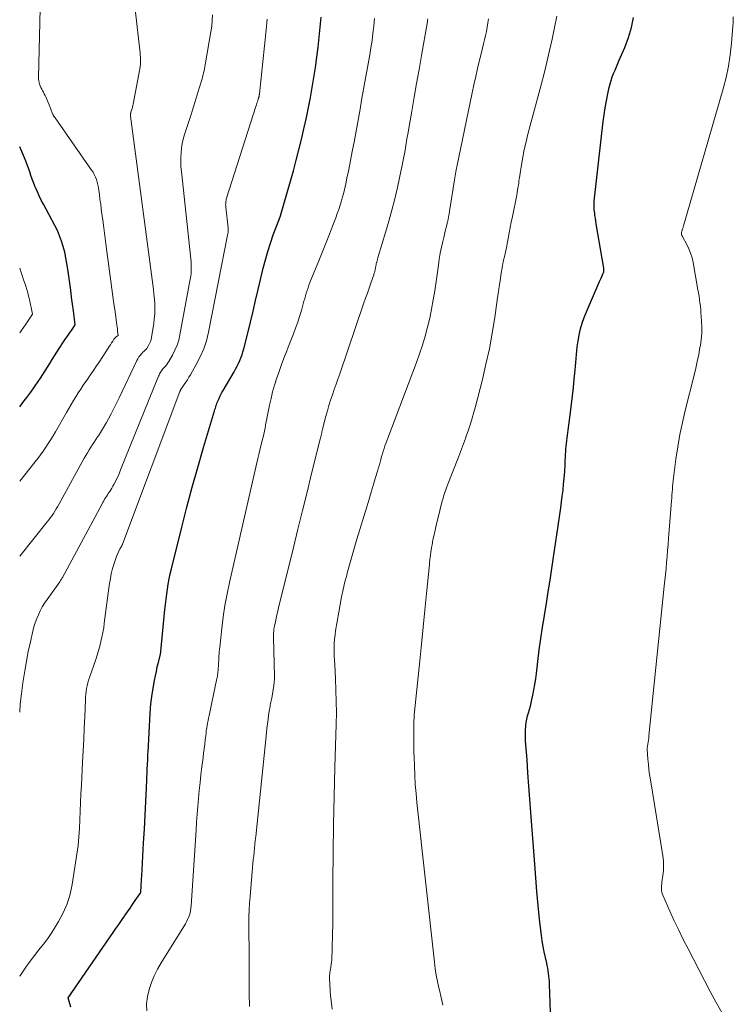
# Model space of a CAD drawing. Units: feet. Extents: x 1939994 to 1945005, y 520000 to 525000.
# Drawn here: x 1940000 to 1940136, y 522281 to 522469 of the extents above; entities that cross this region are included whole.
import ezdxf

# ---------------------------------------------------------------- set-up
doc = ezdxf.new("R2010")
doc.units = ezdxf.units.FT
doc.header["$LTSCALE"] = 100
doc.header["$MEASUREMENT"] = 0
doc.layers.add('CONTOUR INDEX', color=32, linetype='Continuous', lineweight=25)
doc.layers.add('CONTOUR INTERMEDIATE', color=40, linetype='Continuous', lineweight=15)

msp = doc.modelspace()

# ---------------------------------------------------------------- linework, layer by layer
at = {"layer": 'CONTOUR INDEX', "flags": 128}
for points, elevation in [([(1940009.71, 522280.83), (1940009.24, 522282.6), (1940017.76, 522295.02), (1940018.29, 522295.79), (1940018.83, 522296.57), (1940019.36, 522297.34), (1940019.9, 522298.12), (1940019.99, 522298.24), (1940020.48, 522298.95), (1940020.98, 522299.66), (1940021.47, 522300.37), (1940021.97, 522301.09), (1940022.9, 522302.43), (1940022.93, 522302.47), (1940022.95, 522302.51), (1940022.97, 522302.56), (1940022.99, 522302.6), (1940023, 522302.65), (1940023.02, 522302.7), (1940023.02, 522302.75), (1940023.03, 522302.8), (1940023.09, 522303.72), (1940023.12, 522304.23), (1940023.16, 522304.74), (1940023.19, 522305.25), (1940023.21, 522305.76), (1940023.57, 522312.06), (1940023.71, 522314.69), (1940023.85, 522317.32), (1940023.98, 522319.94), (1940024.1, 522322.57), (1940024.33, 522327.33), (1940024.34, 522327.58), (1940024.35, 522327.83), (1940024.35, 522328.07), (1940024.36, 522328.32), (1940024.36, 522328.57), (1940024.37, 522328.81), (1940024.38, 522329.06), (1940024.4, 522329.31), (1940024.8, 522336.7), (1940024.86, 522337.62), (1940024.95, 522338.53), (1940025.07, 522339.44), (1940025.21, 522340.35), (1940025.66, 522342.97), (1940025.82, 522343.82), (1940025.99, 522344.68), (1940026.17, 522345.53), (1940026.37, 522346.38), (1940026.76, 522347.94), (1940026.77, 522348.01), (1940026.79, 522348.07), (1940026.8, 522348.14), (1940026.82, 522348.22), (1940026.83, 522348.29), (1940026.84, 522348.36), (1940026.85, 522348.43), (1940026.86, 522348.5), (1940027.62, 522356.46), (1940027.72, 522357.43), (1940027.83, 522358.4), (1940027.95, 522359.37), (1940028.09, 522360.34), (1940028.24, 522361.31), (1940028.42, 522362.27), (1940028.62, 522363.23), (1940028.84, 522364.18), (1940030.84, 522372.15), (1940031.81, 522375.94), (1940032.82, 522379.73), (1940033.88, 522383.5), (1940034.97, 522387.27), (1940037.04, 522394.24), (1940037.12, 522394.51), (1940037.21, 522394.78), (1940037.29, 522395.04), (1940037.38, 522395.31), (1940037.48, 522395.57), (1940037.58, 522395.83), (1940037.68, 522396.09), (1940037.79, 522396.34), (1940037.91, 522396.61), (1940038.09, 522397), (1940038.27, 522397.38), (1940038.47, 522397.75), (1940038.68, 522398.12), (1940040.76, 522401.68), (1940041.05, 522402.2), (1940041.33, 522402.73), (1940041.6, 522403.26), (1940041.85, 522403.8), (1940042.08, 522404.35), (1940042.29, 522404.91), (1940042.46, 522405.47), (1940042.62, 522406.05), (1940043.36, 522409.03), (1940043.86, 522411.11), (1940044.37, 522413.18), (1940044.87, 522415.26), (1940045.36, 522417.33), (1940046.31, 522421.37), (1940046.72, 522422.97), (1940047.17, 522424.56), (1940047.68, 522426.13), (1940048.23, 522427.69), (1940049.35, 522430.66), (1940049.37, 522430.73), (1940049.4, 522430.79), (1940049.43, 522430.86), (1940049.45, 522430.92), (1940049.48, 522430.99), (1940049.51, 522431.05), (1940049.53, 522431.12), (1940049.55, 522431.18), (1940049.57, 522431.22), (1940049.59, 522431.3), (1940049.62, 522431.39), (1940049.65, 522431.47), (1940049.67, 522431.56), (1940052.04, 522439.91), (1940052.59, 522441.9), (1940053.11, 522443.89), (1940053.59, 522445.88), (1940054.06, 522447.89), (1940054.11, 522448.11), (1940054.51, 522450.01), (1940054.91, 522451.91), (1940055.28, 522453.82), (1940055.63, 522455.73), (1940055.96, 522457.65), (1940056.25, 522459.57), (1940056.5, 522461.5), (1940056.73, 522463.43), (1940057.19, 522467.83), (1940057.3, 522469.15)], 920), ([(1940100.95, 522279.91), (1940100.77, 522285.2), (1940100.74, 522285.71), (1940100.7, 522286.21), (1940100.65, 522286.72), (1940100.59, 522287.23), (1940100.52, 522287.73), (1940100.43, 522288.23), (1940100.33, 522288.73), (1940100.22, 522289.22), (1940099.96, 522290.3), (1940099.73, 522291.34), (1940099.52, 522292.38), (1940099.36, 522293.43), (1940099.22, 522294.48), (1940098.88, 522297.58), (1940098.61, 522300.19), (1940098.36, 522302.8), (1940098.13, 522305.41), (1940097.93, 522308.02), (1940097.21, 522317.88), (1940097.03, 522320.38), (1940096.85, 522322.88), (1940096.66, 522325.38), (1940096.48, 522327.88), (1940096.2, 522331.5), (1940096.17, 522332.18), (1940096.16, 522332.87), (1940096.18, 522333.56), (1940096.23, 522334.24), (1940096.24, 522334.33), (1940096.32, 522334.97), (1940096.43, 522335.6), (1940096.58, 522336.22), (1940096.75, 522336.84), (1940096.94, 522337.46), (1940097.11, 522338.07), (1940097.27, 522338.7), (1940097.41, 522339.33), (1940097.59, 522340.14), (1940097.8, 522341.18), (1940097.98, 522342.22), (1940098.14, 522343.27), (1940098.28, 522344.32), (1940098.54, 522346.58), (1940098.81, 522348.77), (1940099.1, 522350.95), (1940099.43, 522353.12), (1940099.77, 522355.29), (1940099.79, 522355.39), (1940100.16, 522357.61), (1940100.52, 522359.84), (1940100.86, 522362.06), (1940101.2, 522364.29), (1940102.9, 522375.81), (1940103.05, 522376.93), (1940103.19, 522378.04), (1940103.32, 522379.16), (1940103.43, 522380.28), (1940103.6, 522382.04), (1940103.62, 522382.28), (1940103.64, 522382.52), (1940103.65, 522382.76), (1940103.67, 522383), (1940103.68, 522383.24), (1940103.7, 522383.48), (1940103.71, 522383.72), (1940103.72, 522383.96), (1940103.75, 522384.86), (1940103.78, 522385.39), (1940103.81, 522385.93), (1940103.84, 522386.46), (1940103.88, 522386.99), (1940103.93, 522387.53), (1940103.98, 522388.06), (1940104.04, 522388.59), (1940104.1, 522389.12), (1940104.73, 522393.9), (1940104.93, 522395.49), (1940105.12, 522397.08), (1940105.29, 522398.67), (1940105.46, 522400.27), (1940105.63, 522401.98), (1940105.7, 522402.72), (1940105.77, 522403.46), (1940105.83, 522404.21), (1940105.88, 522404.95), (1940105.94, 522405.69), (1940106.01, 522406.43), (1940106.12, 522407.16), (1940106.25, 522407.9), (1940106.41, 522408.7), (1940106.66, 522409.83), (1940106.97, 522410.94), (1940107.34, 522412.02), (1940107.77, 522413.09), (1940109.48, 522417.05), (1940109.75, 522417.65), (1940110.01, 522418.25), (1940110.28, 522418.85), (1940110.55, 522419.45), (1940110.98, 522420.42), (1940111.03, 522420.54), (1940111.06, 522420.65), (1940111.09, 522420.78), (1940111.1, 522420.9), (1940111.11, 522421.02), (1940111.1, 522421.15), (1940111.09, 522421.27), (1940111.08, 522421.4), (1940109.63, 522429.84), (1940109.54, 522430.35), (1940109.47, 522430.86), (1940109.4, 522431.37), (1940109.34, 522431.87), (1940109.27, 522432.48), (1940109.25, 522432.69), (1940109.24, 522432.89), (1940109.23, 522433.1), (1940109.23, 522433.31), (1940109.23, 522433.51), (1940109.24, 522433.72), (1940109.25, 522433.92), (1940109.27, 522434.13), (1940110.97, 522449.25), (1940111.14, 522450.57), (1940111.34, 522451.89), (1940111.57, 522453.2), (1940111.84, 522454.51), (1940112.12, 522455.76), (1940112.28, 522456.44), (1940112.47, 522457.1), (1940112.69, 522457.75), (1940112.94, 522458.4), (1940113.21, 522459.04), (1940113.47, 522459.67), (1940113.75, 522460.31), (1940114.02, 522460.95), (1940115.06, 522463.36), (1940115.75, 522465.23), (1940116.33, 522467.13), (1940116.71, 522469.07)], 940), ([(1940000, 522395.02), (1940000.61, 522395.81), (1940001.36, 522396.79), (1940002.09, 522397.78), (1940002.8, 522398.79), (1940003.49, 522399.8), (1940003.94, 522400.46), (1940004.4, 522401.16), (1940004.85, 522401.86), (1940005.29, 522402.56), (1940005.73, 522403.28), (1940006.17, 522403.99), (1940006.61, 522404.69), (1940007.06, 522405.4), (1940007.52, 522406.1), (1940008.35, 522407.36), (1940008.72, 522407.91), (1940009.08, 522408.45), (1940009.45, 522408.99), (1940009.83, 522409.53), (1940010.58, 522410.61), (1940010.23, 522413.24), (1940010.05, 522414.56), (1940009.88, 522415.87), (1940009.7, 522417.19), (1940009.52, 522418.5), (1940009.16, 522421.21), (1940008.99, 522422.29), (1940008.8, 522423.36), (1940008.56, 522424.42), (1940008.29, 522425.48), (1940007.97, 522426.52), (1940007.6, 522427.54), (1940007.16, 522428.54), (1940006.68, 522429.51), (1940004.5, 522433.56), (1940004.1, 522434.33), (1940003.72, 522435.11), (1940003.36, 522435.9), (1940003.01, 522436.71), (1940002.9, 522436.98), (1940002.64, 522437.65), (1940002.38, 522438.33), (1940002.14, 522439.01), (1940001.91, 522439.69), (1940001.68, 522440.37), (1940001.44, 522441.05), (1940001.17, 522441.72), (1940000.89, 522442.39), (1940000, 522444.43)], 900)]:
    msp.add_lwpolyline(points, dxfattribs=dict(at, elevation=elevation))
at = {"layer": 'CONTOUR INTERMEDIATE', "flags": 128}
for points, elevation in [([(1940000, 522380.87), (1940002.91, 522384.5), (1940003.45, 522385.19), (1940003.97, 522385.88), (1940004.47, 522386.59), (1940004.96, 522387.31), (1940005.43, 522388.04), (1940005.89, 522388.77), (1940006.34, 522389.51), (1940006.78, 522390.26), (1940008.88, 522393.96), (1940009.32, 522394.71), (1940009.76, 522395.46), (1940010.21, 522396.2), (1940010.67, 522396.93), (1940011.14, 522397.66), (1940011.62, 522398.38), (1940012.1, 522399.1), (1940012.6, 522399.81), (1940012.83, 522400.14), (1940013.43, 522401.02), (1940014.03, 522401.9), (1940014.62, 522402.79), (1940015.21, 522403.68), (1940016.81, 522406.15), (1940017.03, 522406.48), (1940017.25, 522406.82), (1940017.47, 522407.16), (1940017.69, 522407.49), (1940017.93, 522407.85), (1940018.04, 522408), (1940018.16, 522408.14), (1940018.29, 522408.26), (1940018.44, 522408.38), (1940018.74, 522408.59), (1940018.63, 522409.4), (1940018.57, 522409.81), (1940018.52, 522410.22), (1940018.46, 522410.62), (1940018.41, 522411.03), (1940018.13, 522413.12), (1940017.93, 522414.57), (1940017.74, 522416.02), (1940017.54, 522417.47), (1940017.35, 522418.93), (1940016.6, 522424.53), (1940016.4, 522426.03), (1940016.2, 522427.53), (1940016, 522429.04), (1940015.8, 522430.54), (1940015.64, 522431.69), (1940015.52, 522432.61), (1940015.4, 522433.54), (1940015.27, 522434.47), (1940015.15, 522435.39), (1940015.04, 522436.23), (1940014.96, 522436.74), (1940014.86, 522437.24), (1940014.73, 522437.74), (1940014.58, 522438.23), (1940014.4, 522438.71), (1940014.19, 522439.17), (1940013.95, 522439.62), (1940013.67, 522440.05), (1940006.72, 522449.96), (1940006.6, 522450.13), (1940006.49, 522450.32), (1940006.39, 522450.51), (1940006.3, 522450.7), (1940006.27, 522450.75), (1940006.2, 522450.92), (1940006.13, 522451.09), (1940006.07, 522451.27), (1940006.01, 522451.45), (1940005.95, 522451.62), (1940005.88, 522451.8), (1940005.81, 522451.97), (1940005.74, 522452.14), (1940004.96, 522453.94), (1940004.82, 522454.25), (1940004.67, 522454.55), (1940004.51, 522454.85), (1940004.34, 522455.15), (1940004.33, 522455.16), (1940004.18, 522455.45), (1940004.03, 522455.74), (1940003.9, 522456.04), (1940003.79, 522456.35), (1940003.7, 522456.66), (1940003.63, 522456.98), (1940003.6, 522457.3), (1940003.59, 522457.63), (1940004.06, 522478.71)], 904), ([(1940000, 522366.63), (1940005.25, 522373.14), (1940005.56, 522373.53), (1940005.86, 522373.93), (1940006.15, 522374.34), (1940006.43, 522374.75), (1940006.7, 522375.17), (1940006.96, 522375.59), (1940007.21, 522376.02), (1940007.45, 522376.46), (1940012.29, 522385.24), (1940012.58, 522385.77), (1940012.88, 522386.29), (1940013.19, 522386.8), (1940013.5, 522387.31), (1940013.82, 522387.82), (1940014.14, 522388.32), (1940014.48, 522388.82), (1940014.82, 522389.31), (1940014.97, 522389.52), (1940015.38, 522390.13), (1940015.77, 522390.74), (1940016.15, 522391.37), (1940016.51, 522392), (1940016.88, 522392.7), (1940017.42, 522393.69), (1940017.93, 522394.69), (1940018.44, 522395.7), (1940018.92, 522396.72), (1940022.28, 522403.83), (1940022.46, 522404.16), (1940022.66, 522404.49), (1940022.89, 522404.79), (1940023.14, 522405.08), (1940023.48, 522405.44), (1940023.58, 522405.53), (1940023.68, 522405.62), (1940023.78, 522405.71), (1940023.88, 522405.8), (1940023.98, 522405.89), (1940024.07, 522405.98), (1940024.15, 522406.09), (1940024.22, 522406.2), (1940024.51, 522406.69), (1940024.7, 522407.05), (1940024.86, 522407.43), (1940024.97, 522407.82), (1940025.06, 522408.23), (1940025.48, 522410.85), (1940025.59, 522411.77), (1940025.67, 522412.7), (1940025.69, 522413.62), (1940025.67, 522414.55), (1940025.61, 522415.48), (1940025.53, 522416.41), (1940025.44, 522417.33), (1940025.33, 522418.26), (1940021.1, 522450.31), (1940021.09, 522450.4), (1940021.08, 522450.5), (1940021.08, 522450.59), (1940021.09, 522450.69), (1940021.1, 522450.78), (1940021.11, 522450.87), (1940021.13, 522450.97), (1940021.16, 522451.06), (1940021.28, 522451.44), (1940021.37, 522451.73), (1940021.44, 522452.02), (1940021.51, 522452.31), (1940021.57, 522452.6), (1940022.83, 522459.3), (1940022.9, 522459.74), (1940022.95, 522460.18), (1940022.97, 522460.63), (1940022.97, 522461.08), (1940022.95, 522461.52), (1940022.92, 522461.97), (1940022.88, 522462.42), (1940022.83, 522462.86), (1940022, 522470.04)], 908), ([(1940000, 522336.92), (1940000.12, 522338.41), (1940000.34, 522340.47), (1940000.6, 522342.53), (1940000.66, 522342.91), (1940000.95, 522344.77), (1940001.27, 522346.62), (1940001.63, 522348.46), (1940002.03, 522350.3), (1940002.49, 522352.34), (1940002.7, 522353.15), (1940002.94, 522353.94), (1940003.23, 522354.72), (1940003.55, 522355.48), (1940003.91, 522356.23), (1940004.3, 522356.96), (1940004.74, 522357.66), (1940005.2, 522358.35), (1940007.62, 522361.75), (1940007.69, 522361.85), (1940007.76, 522361.95), (1940007.83, 522362.05), (1940007.9, 522362.16), (1940007.97, 522362.26), (1940008.03, 522362.37), (1940008.09, 522362.47), (1940008.15, 522362.58), (1940015.67, 522376.58), (1940015.83, 522376.86), (1940015.99, 522377.15), (1940016.15, 522377.43), (1940016.32, 522377.7), (1940016.49, 522377.98), (1940016.67, 522378.25), (1940016.85, 522378.52), (1940017.03, 522378.79), (1940017.11, 522378.91), (1940017.33, 522379.23), (1940017.54, 522379.57), (1940017.74, 522379.91), (1940017.92, 522380.26), (1940018.14, 522380.69), (1940018.42, 522381.26), (1940018.7, 522381.84), (1940018.95, 522382.43), (1940019.2, 522383.01), (1940026.41, 522400.85), (1940026.5, 522401.06), (1940026.6, 522401.27), (1940026.72, 522401.47), (1940026.84, 522401.67), (1940026.97, 522401.87), (1940027.11, 522402.06), (1940027.25, 522402.24), (1940027.41, 522402.42), (1940027.54, 522402.57), (1940027.76, 522402.82), (1940027.97, 522403.08), (1940028.16, 522403.36), (1940028.33, 522403.64), (1940029.05, 522404.86), (1940029.53, 522405.78), (1940029.93, 522406.72), (1940030.24, 522407.7), (1940030.48, 522408.7), (1940032.44, 522419.3), (1940032.53, 522419.84), (1940032.59, 522420.39), (1940032.62, 522420.94), (1940032.63, 522421.49), (1940032.61, 522422.04), (1940032.59, 522422.59), (1940032.54, 522423.15), (1940032.49, 522423.7), (1940030.74, 522439.78), (1940030.67, 522440.67), (1940030.63, 522441.55), (1940030.64, 522442.44), (1940030.68, 522443.32), (1940030.77, 522444.2), (1940030.91, 522445.07), (1940031.11, 522445.93), (1940031.36, 522446.78), (1940032.59, 522450.59), (1940033, 522451.85), (1940033.39, 522453.11), (1940033.78, 522454.37), (1940034.16, 522455.63), (1940034.69, 522457.42), (1940034.79, 522457.79), (1940034.89, 522458.17), (1940034.98, 522458.54), (1940035.07, 522458.92), (1940035.14, 522459.3), (1940035.22, 522459.68), (1940035.29, 522460.06), (1940035.36, 522460.44), (1940036.37, 522466.36), (1940036.52, 522467.43), (1940036.62, 522468.51), (1940036.65, 522469.59)], 912), ([(1940000, 522286.75), (1940000.39, 522287.32), (1940001.18, 522288.44), (1940001.99, 522289.55), (1940002.82, 522290.65), (1940003.67, 522291.72), (1940004.51, 522292.81), (1940005.32, 522293.91), (1940006.09, 522295.05), (1940006.83, 522296.2), (1940007.39, 522297.11), (1940008.28, 522298.78), (1940009.03, 522300.5), (1940009.57, 522302.29), (1940009.97, 522304.13), (1940010.87, 522309.93), (1940011.09, 522311.56), (1940011.27, 522313.2), (1940011.38, 522314.84), (1940011.46, 522316.48), (1940011.51, 522318.13), (1940011.57, 522319.78), (1940011.64, 522321.43), (1940011.73, 522323.07), (1940011.97, 522327.43), (1940012.09, 522329.59), (1940012.2, 522331.75), (1940012.29, 522333.9), (1940012.38, 522336.06), (1940012.5, 522339.3), (1940012.53, 522339.84), (1940012.58, 522340.38), (1940012.65, 522340.91), (1940012.73, 522341.44), (1940012.84, 522341.97), (1940012.96, 522342.5), (1940013.11, 522343.02), (1940013.27, 522343.53), (1940014.45, 522346.95), (1940014.73, 522347.79), (1940015, 522348.64), (1940015.23, 522349.49), (1940015.46, 522350.35), (1940015.65, 522351.22), (1940015.82, 522352.08), (1940015.97, 522352.96), (1940016.09, 522353.84), (1940016.8, 522359.57), (1940016.93, 522360.49), (1940017.07, 522361.41), (1940017.24, 522362.33), (1940017.42, 522363.24), (1940017.47, 522363.49), (1940017.66, 522364.27), (1940017.88, 522365.04), (1940018.15, 522365.8), (1940018.44, 522366.55), (1940019.07, 522367.98), (1940019.08, 522368), (1940019.09, 522368.02), (1940019.1, 522368.05), (1940019.11, 522368.07), (1940019.16, 522368.15), (1940019.18, 522368.17), (1940019.19, 522368.19), (1940019.2, 522368.21), (1940019.22, 522368.23), (1940019.26, 522368.29), (1940019.29, 522368.34), (1940019.32, 522368.39), (1940019.35, 522368.44), (1940019.37, 522368.49), (1940019.41, 522368.56), (1940019.45, 522368.65), (1940019.49, 522368.74), (1940019.53, 522368.83), (1940019.56, 522368.92), (1940030.47, 522397.92), (1940030.5, 522398), (1940030.53, 522398.07), (1940030.56, 522398.14), (1940030.59, 522398.22), (1940030.62, 522398.29), (1940030.66, 522398.36), (1940030.7, 522398.42), (1940030.74, 522398.49), (1940031.27, 522399.26), (1940031.58, 522399.71), (1940031.88, 522400.17), (1940032.17, 522400.63), (1940032.45, 522401.1), (1940033.59, 522403.03), (1940034.35, 522404.5), (1940035.02, 522406.01), (1940035.52, 522407.58), (1940035.92, 522409.18), (1940039.6, 522427.96), (1940039.62, 522428.09), (1940039.64, 522428.23), (1940039.65, 522428.37), (1940039.65, 522428.5), (1940039.65, 522428.64), (1940039.64, 522428.78), (1940039.64, 522428.92), (1940039.62, 522429.06), (1940039.19, 522433), (1940039.17, 522433.22), (1940039.16, 522433.43), (1940039.17, 522433.65), (1940039.18, 522433.86), (1940039.2, 522434.08), (1940039.24, 522434.29), (1940039.29, 522434.5), (1940039.35, 522434.7), (1940044.92, 522452.16), (1940045.01, 522452.42), (1940045.09, 522452.69), (1940045.18, 522452.96), (1940045.26, 522453.22), (1940045.38, 522453.6), (1940045.4, 522453.68), (1940045.43, 522453.76), (1940045.45, 522453.84), (1940045.48, 522453.92), (1940045.49, 522453.99), (1940045.51, 522454.03), (1940045.52, 522454.08), (1940045.53, 522454.13), (1940045.54, 522454.18), (1940045.56, 522454.23), (1940045.56, 522454.26), (1940045.57, 522454.28), (1940045.57, 522454.3), (1940045.57, 522454.33), (1940045.59, 522454.42), (1940045.6, 522454.45), (1940045.6, 522454.47), (1940045.6, 522454.49), (1940045.61, 522454.52), (1940046.87, 522466.73), (1940047.03, 522468.75)], 916), ([(1940024.18, 522280.12), (1940024.13, 522281.49), (1940024.29, 522282.85), (1940024.6, 522284.2), (1940025.06, 522285.52), (1940025.59, 522286.82), (1940026.22, 522288.07), (1940026.91, 522289.29), (1940031.51, 522296.69), (1940031.73, 522297.08), (1940031.94, 522297.48), (1940032.11, 522297.9), (1940032.27, 522298.32), (1940032.39, 522298.75), (1940032.49, 522299.19), (1940032.56, 522299.63), (1940032.61, 522300.08), (1940033.55, 522314.49), (1940033.65, 522316), (1940033.76, 522317.51), (1940033.88, 522319.01), (1940034.01, 522320.52), (1940034.15, 522322.03), (1940034.31, 522323.53), (1940034.47, 522325.03), (1940034.65, 522326.54), (1940034.87, 522328.29), (1940034.97, 522329.14), (1940035.08, 522330), (1940035.18, 522330.85), (1940035.28, 522331.71), (1940035.37, 522332.45), (1940035.43, 522332.93), (1940035.49, 522333.42), (1940035.57, 522333.9), (1940035.64, 522334.38), (1940035.72, 522334.86), (1940035.81, 522335.33), (1940035.91, 522335.81), (1940036, 522336.29), (1940037.52, 522343.35), (1940037.54, 522343.47), (1940037.57, 522343.6), (1940037.59, 522343.73), (1940037.61, 522343.86), (1940037.62, 522343.99), (1940037.64, 522344.12), (1940037.65, 522344.24), (1940037.66, 522344.37), (1940037.78, 522345.87), (1940037.82, 522346.3), (1940037.85, 522346.73), (1940037.87, 522347.16), (1940037.9, 522347.59), (1940037.92, 522348.02), (1940037.95, 522348.45), (1940037.99, 522348.88), (1940038.03, 522349.31), (1940038.43, 522352.86), (1940038.71, 522355.06), (1940039.04, 522357.25), (1940039.44, 522359.43), (1940039.9, 522361.59), (1940045.09, 522384.35), (1940045.28, 522385.16), (1940045.47, 522385.97), (1940045.67, 522386.78), (1940045.87, 522387.59), (1940045.98, 522388.04), (1940046.13, 522388.62), (1940046.27, 522389.21), (1940046.4, 522389.8), (1940046.53, 522390.39), (1940046.65, 522390.98), (1940046.77, 522391.57), (1940046.88, 522392.16), (1940046.98, 522392.75), (1940046.99, 522392.82), (1940047.1, 522393.44), (1940047.22, 522394.06), (1940047.35, 522394.69), (1940047.49, 522395.31), (1940047.79, 522396.6), (1940048.1, 522397.86), (1940048.45, 522399.1), (1940048.84, 522400.34), (1940049.26, 522401.57), (1940049.72, 522402.84), (1940050.05, 522403.73), (1940050.38, 522404.61), (1940050.72, 522405.49), (1940051.06, 522406.37), (1940052.06, 522408.89), (1940052.48, 522409.99), (1940052.87, 522411.1), (1940053.23, 522412.22), (1940053.57, 522413.35), (1940053.92, 522414.58), (1940054.06, 522415.1), (1940054.21, 522415.61), (1940054.35, 522416.13), (1940054.5, 522416.64), (1940054.66, 522417.15), (1940054.83, 522417.66), (1940055.01, 522418.16), (1940055.2, 522418.66), (1940057.03, 522423.12), (1940057.66, 522424.68), (1940058.28, 522426.25), (1940058.9, 522427.82), (1940059.5, 522429.39), (1940060.1, 522430.96), (1940060.39, 522431.76), (1940060.67, 522432.55), (1940060.93, 522433.36), (1940061.18, 522434.17), (1940061.41, 522434.98), (1940061.63, 522435.8), (1940061.82, 522436.62), (1940062.01, 522437.45), (1940062.23, 522438.49), (1940062.51, 522439.84), (1940062.79, 522441.19), (1940063.05, 522442.54), (1940063.31, 522443.89), (1940063.58, 522445.35), (1940063.96, 522447.44), (1940064.34, 522449.53), (1940064.72, 522451.62), (1940065.09, 522453.7), (1940066.56, 522461.93), (1940066.79, 522463.3), (1940067, 522464.67), (1940067.18, 522466.04), (1940067.34, 522467.42), (1940067.49, 522468.85)], 924), ([(1940043.73, 522280.96), (1940043.68, 522281.76), (1940043.66, 522282.57), (1940043.65, 522283.38), (1940043.66, 522284.19), (1940043.66, 522285), (1940043.66, 522285.81), (1940043.66, 522286.62), (1940043.66, 522291.09), (1940043.66, 522291.61), (1940043.65, 522292.13), (1940043.63, 522292.64), (1940043.61, 522293.16), (1940043.59, 522293.67), (1940043.58, 522294.19), (1940043.57, 522294.71), (1940043.57, 522295.22), (1940043.58, 522296.76), (1940043.6, 522298.04), (1940043.65, 522299.32), (1940043.72, 522300.6), (1940043.82, 522301.88), (1940044.3, 522307.42), (1940044.36, 522308.15), (1940044.43, 522308.88), (1940044.5, 522309.61), (1940044.57, 522310.34), (1940044.65, 522311.07), (1940044.73, 522311.8), (1940044.8, 522312.53), (1940044.88, 522313.26), (1940046.91, 522333.03), (1940047, 522333.86), (1940047.1, 522334.69), (1940047.22, 522335.52), (1940047.34, 522336.34), (1940047.52, 522337.44), (1940047.56, 522337.71), (1940047.61, 522337.99), (1940047.66, 522338.26), (1940047.71, 522338.53), (1940047.77, 522338.81), (1940047.82, 522339.08), (1940047.87, 522339.36), (1940047.92, 522339.63), (1940048.32, 522341.98), (1940048.36, 522342.2), (1940048.39, 522342.42), (1940048.41, 522342.64), (1940048.42, 522342.86), (1940048.43, 522343.08), (1940048.44, 522343.3), (1940048.44, 522343.52), (1940048.44, 522343.74), (1940048.28, 522351.16), (1940048.27, 522351.43), (1940048.28, 522351.7), (1940048.29, 522351.98), (1940048.3, 522352.25), (1940048.33, 522352.52), (1940048.36, 522352.79), (1940048.41, 522353.05), (1940048.46, 522353.32), (1940048.63, 522354.13), (1940048.78, 522354.79), (1940048.93, 522355.46), (1940049.08, 522356.13), (1940049.24, 522356.79), (1940052.04, 522368.25), (1940052.91, 522371.77), (1940053.77, 522375.28), (1940054.64, 522378.79), (1940055.52, 522382.31), (1940057.15, 522388.86), (1940057.21, 522389.09), (1940057.27, 522389.33), (1940057.32, 522389.57), (1940057.37, 522389.8), (1940057.43, 522390.04), (1940057.48, 522390.28), (1940057.54, 522390.52), (1940057.6, 522390.75), (1940058.24, 522393.24), (1940058.51, 522394.27), (1940058.81, 522395.28), (1940059.13, 522396.29), (1940059.47, 522397.3), (1940059.82, 522398.3), (1940060.17, 522399.3), (1940060.51, 522400.3), (1940060.86, 522401.31), (1940065.46, 522414.76), (1940065.78, 522415.7), (1940066.11, 522416.64), (1940066.44, 522417.58), (1940066.76, 522418.52), (1940067.32, 522420.09), (1940067.37, 522420.25), (1940067.42, 522420.4), (1940067.46, 522420.55), (1940067.51, 522420.71), (1940067.54, 522420.86), (1940067.58, 522421.02), (1940067.61, 522421.17), (1940067.64, 522421.33), (1940067.67, 522421.5), (1940067.71, 522421.75), (1940067.76, 522421.99), (1940067.82, 522422.23), (1940067.88, 522422.47), (1940067.89, 522422.52), (1940067.96, 522422.79), (1940068.04, 522423.05), (1940068.11, 522423.31), (1940068.19, 522423.58), (1940069.59, 522428.19), (1940070.21, 522430.31), (1940070.79, 522432.43), (1940071.32, 522434.56), (1940071.82, 522436.7), (1940072.24, 522438.54), (1940072.5, 522439.77), (1940072.75, 522441), (1940072.99, 522442.24), (1940073.22, 522443.47), (1940073.44, 522444.71), (1940073.65, 522445.95), (1940073.87, 522447.18), (1940074.08, 522448.42), (1940074.57, 522451.24), (1940075.02, 522453.88), (1940075.48, 522456.53), (1940075.94, 522459.18), (1940076.4, 522461.82), (1940077.46, 522467.9), (1940077.52, 522468.21), (1940077.57, 522468.52), (1940077.63, 522468.83)], 928), ([(1940059.4, 522280.48), (1940059.13, 522283.14), (1940059.07, 522283.72), (1940059.03, 522284.29), (1940058.99, 522284.87), (1940058.95, 522285.45), (1940058.93, 522286.02), (1940058.92, 522286.31), (1940058.92, 522286.6), (1940058.94, 522286.89), (1940058.96, 522287.18), (1940059, 522287.47), (1940059.04, 522287.76), (1940059.09, 522288.05), (1940059.14, 522288.34), (1940059.18, 522288.57), (1940059.24, 522288.97), (1940059.3, 522289.37), (1940059.33, 522289.78), (1940059.36, 522290.18), (1940059.41, 522291.67), (1940059.45, 522292.82), (1940059.49, 522293.97), (1940059.51, 522295.12), (1940059.52, 522296.28), (1940059.57, 522304.78), (1940059.63, 522310.18), (1940059.7, 522315.59), (1940059.82, 522320.99), (1940059.95, 522326.39), (1940060.18, 522334.64), (1940060.22, 522336.8), (1940060.21, 522338.95), (1940060.15, 522341.1), (1940060.06, 522343.26), (1940059.9, 522345.93), (1940059.86, 522346.75), (1940059.83, 522347.56), (1940059.82, 522348.37), (1940059.81, 522349.19), (1940059.83, 522350), (1940059.88, 522350.81), (1940059.97, 522351.62), (1940060.08, 522352.43), (1940060.67, 522355.98), (1940060.92, 522357.42), (1940061.2, 522358.85), (1940061.52, 522360.28), (1940061.85, 522361.7), (1940062.12, 522362.76), (1940062.35, 522363.65), (1940062.58, 522364.54), (1940062.83, 522365.42), (1940063.09, 522366.3), (1940063.35, 522367.18), (1940063.61, 522368.06), (1940063.87, 522368.93), (1940064.14, 522369.81), (1940066.05, 522376.15), (1940066.45, 522377.45), (1940066.84, 522378.76), (1940067.24, 522380.07), (1940067.63, 522381.37), (1940068.1, 522382.96), (1940068.25, 522383.48), (1940068.4, 522383.99), (1940068.55, 522384.51), (1940068.69, 522385.02), (1940068.83, 522385.55), (1940068.98, 522386.05), (1940069.13, 522386.56), (1940069.29, 522387.06), (1940069.45, 522387.56), (1940069.62, 522388.06), (1940069.8, 522388.56), (1940069.98, 522389.05), (1940075.43, 522403.43), (1940076.03, 522405.09), (1940076.59, 522406.76), (1940077.09, 522408.46), (1940077.56, 522410.16), (1940077.97, 522411.88), (1940078.34, 522413.61), (1940078.65, 522415.35), (1940078.93, 522417.09), (1940079.62, 522421.98), (1940079.79, 522423.1), (1940079.99, 522424.23), (1940080.22, 522425.35), (1940080.46, 522426.47), (1940080.69, 522427.46), (1940080.84, 522428.08), (1940080.99, 522428.69), (1940081.14, 522429.31), (1940081.29, 522429.92), (1940081.34, 522430.1), (1940081.46, 522430.62), (1940081.57, 522431.15), (1940081.67, 522431.68), (1940081.76, 522432.21), (1940082.68, 522438.17), (1940082.74, 522438.55), (1940082.8, 522438.93), (1940082.87, 522439.31), (1940082.94, 522439.69), (1940083.07, 522440.41), (1940083.08, 522440.43), (1940083.08, 522440.45), (1940083.08, 522440.47), (1940083.09, 522440.49), (1940083.11, 522440.57), (1940083.11, 522440.59), (1940083.12, 522440.61), (1940083.12, 522440.63), (1940083.13, 522440.65), (1940086.05, 522454.71), (1940086.39, 522456.27), (1940086.73, 522457.82), (1940087.09, 522459.37), (1940087.47, 522460.92), (1940087.84, 522462.43), (1940088.03, 522463.23), (1940088.22, 522464.02), (1940088.4, 522464.82), (1940088.58, 522465.61), (1940088.74, 522466.41), (1940088.9, 522467.21), (1940089.03, 522468.02), (1940089.15, 522468.82)], 932), ([(1940080.47, 522281.23), (1940080.28, 522282.09), (1940080.09, 522282.94), (1940079.89, 522283.79), (1940079.72, 522284.5), (1940079.45, 522285.71), (1940079.21, 522286.93), (1940079.02, 522288.15), (1940078.87, 522289.38), (1940075.54, 522319.73), (1940075.37, 522321.46), (1940075.23, 522323.2), (1940075.13, 522324.93), (1940075.05, 522326.67), (1940075, 522328.41), (1940074.97, 522329.28), (1940074.95, 522330.14), (1940074.94, 522331.01), (1940074.93, 522331.88), (1940074.92, 522332.48), (1940074.92, 522333.05), (1940074.92, 522333.61), (1940074.93, 522334.17), (1940074.94, 522334.74), (1940074.97, 522335.3), (1940074.99, 522335.86), (1940075.04, 522336.42), (1940075.09, 522336.98), (1940076.07, 522346.68), (1940076.4, 522349.89), (1940076.72, 522353.1), (1940077.05, 522356.31), (1940077.37, 522359.51), (1940077.91, 522364.99), (1940077.96, 522365.46), (1940078.01, 522365.93), (1940078.06, 522366.4), (1940078.11, 522366.87), (1940078.17, 522367.34), (1940078.24, 522367.81), (1940078.32, 522368.28), (1940078.41, 522368.74), (1940078.59, 522369.7), (1940078.79, 522370.64), (1940078.99, 522371.58), (1940079.21, 522372.52), (1940079.44, 522373.45), (1940080.37, 522377.1), (1940080.47, 522377.47), (1940080.57, 522377.83), (1940080.68, 522378.19), (1940080.8, 522378.54), (1940080.92, 522378.9), (1940081.04, 522379.25), (1940081.17, 522379.61), (1940081.31, 522379.96), (1940083.44, 522385.43), (1940083.63, 522385.93), (1940083.82, 522386.43), (1940084.01, 522386.93), (1940084.2, 522387.44), (1940084.39, 522387.94), (1940084.57, 522388.45), (1940084.75, 522388.96), (1940084.93, 522389.46), (1940085.34, 522390.64), (1940085.7, 522391.75), (1940086.05, 522392.86), (1940086.37, 522393.97), (1940086.67, 522395.09), (1940087.98, 522400.22), (1940088.67, 522403.14), (1940089.31, 522406.07), (1940089.85, 522409.02), (1940090.33, 522411.98), (1940090.89, 522415.81), (1940091.05, 522416.86), (1940091.21, 522417.92), (1940091.36, 522418.98), (1940091.52, 522420.04), (1940091.8, 522421.85), (1940091.82, 522422), (1940091.85, 522422.16), (1940091.89, 522422.31), (1940091.92, 522422.46), (1940091.96, 522422.61), (1940092, 522422.76), (1940092.03, 522422.92), (1940092.07, 522423.07), (1940092.25, 522423.87), (1940092.38, 522424.42), (1940092.5, 522424.98), (1940092.61, 522425.54), (1940092.72, 522426.09), (1940092.89, 522427.05), (1940093.09, 522428.08), (1940093.29, 522429.12), (1940093.49, 522430.15), (1940093.7, 522431.19), (1940094.52, 522435.29), (1940094.61, 522435.75), (1940094.69, 522436.21), (1940094.76, 522436.68), (1940094.83, 522437.14), (1940094.89, 522437.61), (1940094.95, 522438.07), (1940095.02, 522438.54), (1940095.1, 522439), (1940095.42, 522441.02), (1940095.67, 522442.48), (1940095.96, 522443.95), (1940096.29, 522445.4), (1940096.65, 522446.84), (1940099.15, 522456.25), (1940099.71, 522458.42), (1940100.25, 522460.59), (1940100.76, 522462.76), (1940101.26, 522464.94), (1940101.7, 522467.13), (1940102.12, 522469.32)], 936), ([(1940133.57, 522279.68), (1940132.44, 522281.73), (1940131.32, 522283.81), (1940130.23, 522285.89), (1940127.09, 522291.94), (1940126.19, 522293.71), (1940125.32, 522295.49), (1940124.47, 522297.28), (1940123.65, 522299.09), (1940122.3, 522302.13), (1940122.19, 522302.42), (1940122.11, 522302.72), (1940122.06, 522303.03), (1940122.04, 522303.35), (1940122.04, 522303.67), (1940122.06, 522303.99), (1940122.09, 522304.3), (1940122.13, 522304.62), (1940122.32, 522305.86), (1940122.41, 522306.8), (1940122.45, 522307.74), (1940122.4, 522308.67), (1940122.3, 522309.61), (1940119.93, 522324.09), (1940119.79, 522325.05), (1940119.66, 522326.02), (1940119.55, 522326.99), (1940119.47, 522327.97), (1940119.32, 522329.89), (1940119.31, 522329.9), (1940119.31, 522329.92), (1940119.31, 522329.94), (1940119.31, 522329.95), (1940119.32, 522330.01), (1940119.32, 522330.03), (1940119.32, 522330.04), (1940119.32, 522330.06), (1940119.33, 522330.08), (1940119.45, 522330.83), (1940119.51, 522331.23), (1940119.56, 522331.62), (1940119.61, 522332.02), (1940119.66, 522332.42), (1940122.57, 522360.87), (1940122.69, 522362.01), (1940122.8, 522363.14), (1940122.91, 522364.28), (1940123.01, 522365.42), (1940123.11, 522366.56), (1940123.21, 522367.7), (1940123.31, 522368.83), (1940123.4, 522369.97), (1940123.96, 522377.11), (1940124, 522377.66), (1940124.04, 522378.21), (1940124.08, 522378.75), (1940124.12, 522379.3), (1940124.16, 522379.85), (1940124.21, 522380.4), (1940124.27, 522380.94), (1940124.34, 522381.49), (1940124.8, 522385.08), (1940125.15, 522387.41), (1940125.55, 522389.73), (1940126.03, 522392.04), (1940126.56, 522394.33), (1940128.26, 522401.05), (1940128.57, 522402.35), (1940128.86, 522403.66), (1940129.13, 522404.97), (1940129.37, 522406.29), (1940129.44, 522406.65), (1940129.6, 522407.79), (1940129.7, 522408.93), (1940129.72, 522410.08), (1940129.68, 522411.23), (1940129.61, 522412.27), (1940129.56, 522412.9), (1940129.51, 522413.53), (1940129.44, 522414.16), (1940129.37, 522414.78), (1940129.29, 522415.41), (1940129.2, 522416.04), (1940129.09, 522416.66), (1940128.99, 522417.28), (1940128.06, 522422.44), (1940127.86, 522423.34), (1940127.59, 522424.22), (1940127.25, 522425.07), (1940126.84, 522425.91), (1940126.04, 522427.38), (1940126, 522427.46), (1940125.96, 522427.54), (1940125.92, 522427.62), (1940125.88, 522427.71), (1940125.86, 522427.79), (1940125.84, 522427.88), (1940125.84, 522427.97), (1940125.85, 522428.06), (1940125.88, 522428.23), (1940125.92, 522428.38), (1940125.96, 522428.54), (1940126, 522428.69), (1940126.05, 522428.84), (1940126.1, 522428.99), (1940126.14, 522429.14), (1940126.19, 522429.29), (1940126.23, 522429.44), (1940133.77, 522455.47), (1940134.32, 522457.62), (1940134.78, 522459.78), (1940135.12, 522461.97), (1940135.36, 522464.17), (1940135.62, 522467.4), (1940135.66, 522468), (1940135.69, 522468.6), (1940135.7, 522469.2)], 944), ([(1940000, 522409.09), (1940000.27, 522409.47), (1940000.71, 522410.11), (1940001.15, 522410.75), (1940002.42, 522412.64), (1940001.84, 522415.44), (1940001.7, 522416.07), (1940001.54, 522416.7), (1940001.36, 522417.32), (1940001.16, 522417.93), (1940000.95, 522418.54), (1940000.74, 522419.16), (1940000.54, 522419.77), (1940000.33, 522420.38), (1940000, 522421.36)], 896)]:
    msp.add_lwpolyline(points, dxfattribs=dict(at, elevation=elevation))

doc.saveas('drawing.dxf')
